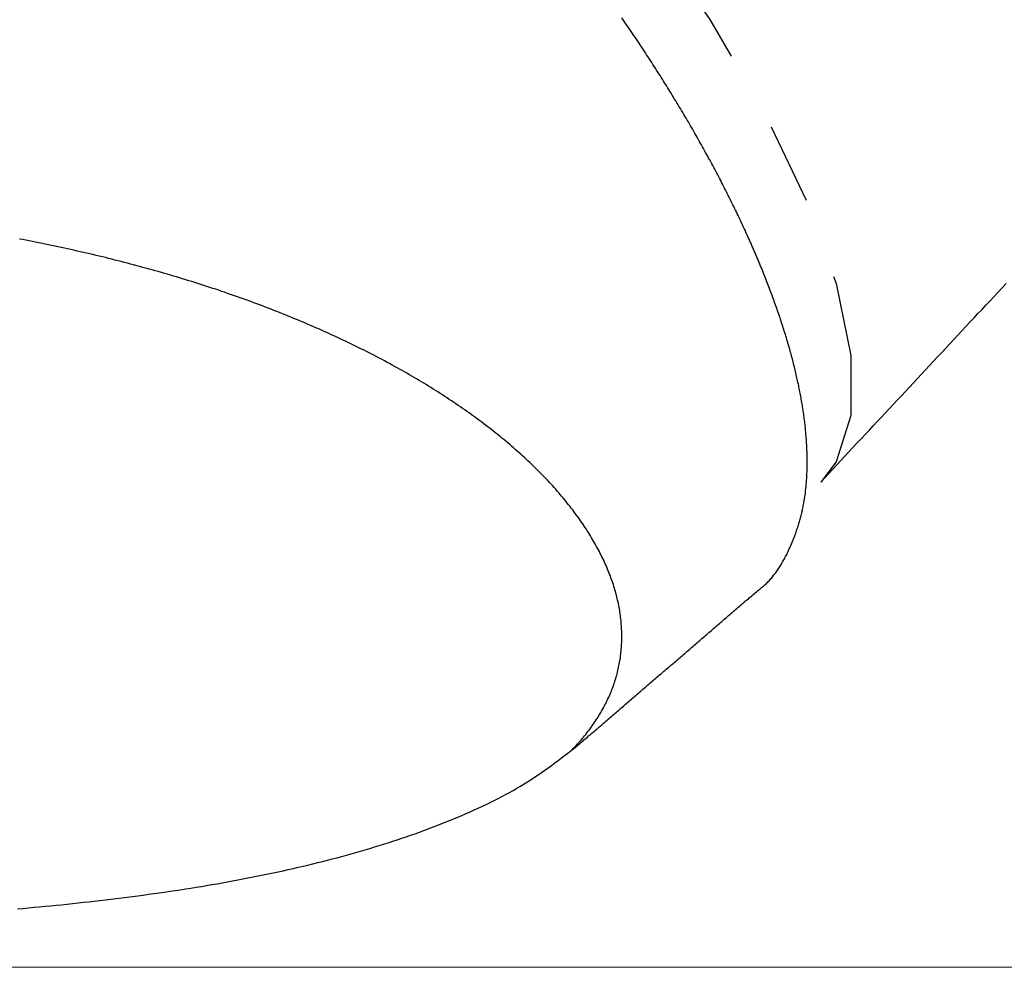
# Model space of a CAD drawing. Extents: x 0 to 1050, y 0 to 1583.
# Drawn here: x 711 to 723, y 138 to 150 of the extents above; entities that cross this region are included whole.
import ezdxf

# ---------------------------------------------------------------- set-up
doc = ezdxf.new("R2010")
doc.units = 0
doc.linetypes.add('YDIVIDE_1', pattern=[15, 10, -1, 1, -1, 1, -1])
doc.layers.add('YKK_13', color=4, linetype='CONTINUOUS', lineweight=30)
doc.layers.add('YKK_D', color=6, linetype='CONTINUOUS', lineweight=13)

msp = doc.modelspace()

# ---------------------------------------------------------------- linework, layer by layer
at = {"layer": 'YKK_13', "linetype": 'YDIVIDE_1'}
for p, q in [((718.736, 149.841), (718.72, 149.865)), ((718.752, 149.817), (718.736, 149.841)), ((718.769, 149.793), (718.752, 149.817)), ((718.785, 149.769), (718.769, 149.793)), ((718.801, 149.745), (718.785, 149.769)), ((718.818, 149.721), (718.801, 149.745)), ((718.834, 149.698), (718.818, 149.721)), ((718.85, 149.674), (718.834, 149.698)), ((718.866, 149.65), (718.85, 149.674)), ((718.882, 149.626), (718.866, 149.65)), ((718.898, 149.602), (718.882, 149.626)), ((718.914, 149.578), (718.898, 149.602)), ((718.93, 149.554), (718.914, 149.578)), ((718.946, 149.531), (718.93, 149.554)), ((718.962, 149.507), (718.946, 149.531)), ((718.977, 149.483), (718.962, 149.507)), ((718.993, 149.459), (718.977, 149.483)), ((719.009, 149.435), (718.993, 149.459)), ((719.024, 149.411), (719.009, 149.435)), ((719.04, 149.388), (719.024, 149.411)), ((719.055, 149.364), (719.04, 149.388)), ((719.071, 149.34), (719.055, 149.364)), ((719.086, 149.316), (719.071, 149.34)), ((719.102, 149.292), (719.086, 149.316)), ((719.117, 149.268), (719.102, 149.292)), ((719.132, 149.245), (719.117, 149.268)), ((719.147, 149.221), (719.132, 149.245)), ((719.163, 149.197), (719.147, 149.221)), ((719.178, 149.173), (719.163, 149.197)), ((719.193, 149.149), (719.178, 149.173)), ((719.208, 149.126), (719.193, 149.149)), ((719.223, 149.102), (719.208, 149.126)), ((719.237, 149.078), (719.223, 149.102)), ((719.252, 149.054), (719.237, 149.078)), ((719.267, 149.031), (719.252, 149.054)), ((719.282, 149.007), (719.267, 149.031)), ((719.297, 148.983), (719.282, 149.007)), ((719.311, 148.96), (719.297, 148.983)), ((719.326, 148.936), (719.311, 148.96)), ((719.34, 148.912), (719.326, 148.936)), ((719.355, 148.888), (719.34, 148.912)), ((719.369, 148.865), (719.355, 148.888)), ((719.383, 148.841), (719.369, 148.865)), ((719.398, 148.818), (719.383, 148.841)), ((719.412, 148.794), (719.398, 148.818)), ((719.426, 148.77), (719.412, 148.794)), ((719.44, 148.747), (719.426, 148.77)), ((719.454, 148.723), (719.44, 148.747)), ((719.469, 148.699), (719.454, 148.723)), ((719.482, 148.676), (719.469, 148.699)), ((719.496, 148.652), (719.482, 148.676)), ((719.51, 148.629), (719.496, 148.652)), ((719.524, 148.605), (719.51, 148.629)), ((719.538, 148.582), (719.524, 148.605)), ((719.552, 148.558), (719.538, 148.582)), ((719.565, 148.535), (719.552, 148.558)), ((719.579, 148.511), (719.565, 148.535)), ((719.592, 148.488), (719.579, 148.511)), ((719.606, 148.464), (719.592, 148.488)), ((719.619, 148.441), (719.606, 148.464)), ((719.633, 148.417), (719.619, 148.441)), ((719.646, 148.394), (719.633, 148.417)), ((719.659, 148.371), (719.646, 148.394)), ((719.672, 148.347), (719.659, 148.371)), ((719.685, 148.324), (719.672, 148.347)), ((719.699, 148.3), (719.685, 148.324)), ((719.712, 148.277), (719.699, 148.3)), ((719.725, 148.254), (719.712, 148.277)), ((719.737, 148.231), (719.725, 148.254)), ((719.75, 148.207), (719.737, 148.231)), ((719.763, 148.184), (719.75, 148.207)), ((719.776, 148.161), (719.763, 148.184)), ((719.788, 148.137), (719.776, 148.161)), ((719.801, 148.114), (719.788, 148.137)), ((719.814, 148.091), (719.801, 148.114)), ((719.826, 148.068), (719.814, 148.091)), ((719.839, 148.045), (719.826, 148.068)), ((719.851, 148.022), (719.839, 148.045)), ((719.863, 147.999), (719.851, 148.022)), ((719.876, 147.975), (719.863, 147.999)), ((719.888, 147.952), (719.876, 147.975)), ((719.9, 147.929), (719.888, 147.952)), ((719.912, 147.906), (719.9, 147.929)), ((719.924, 147.883), (719.912, 147.906)), ((719.936, 147.86), (719.924, 147.883)), ((719.948, 147.837), (719.936, 147.86)), ((719.96, 147.814), (719.948, 147.837)), ((719.971, 147.791), (719.96, 147.814)), ((719.983, 147.768), (719.971, 147.791)), ((719.995, 147.746), (719.983, 147.768)), ((720.006, 147.723), (719.995, 147.746)), ((720.018, 147.7), (720.006, 147.723)), ((720.029, 147.677), (720.018, 147.7)), ((720.041, 147.654), (720.029, 147.677)), ((720.052, 147.632), (720.041, 147.654)), ((720.063, 147.609), (720.052, 147.632)), ((720.075, 147.586), (720.063, 147.609)), ((720.086, 147.563), (720.075, 147.586)), ((720.097, 147.541), (720.086, 147.563)), ((720.108, 147.518), (720.097, 147.541)), ((720.119, 147.495), (720.108, 147.518)), ((720.13, 147.473), (720.119, 147.495)), ((720.141, 147.45), (720.13, 147.473)), ((720.152, 147.428), (720.141, 147.45)), ((720.162, 147.405), (720.152, 147.428)), ((720.173, 147.383), (720.162, 147.405)), ((720.184, 147.36), (720.173, 147.383)), ((720.194, 147.338), (720.184, 147.36)), ((720.205, 147.315), (720.194, 147.338)), ((720.215, 147.293), (720.205, 147.315)), ((720.225, 147.271), (720.215, 147.293)), ((720.236, 147.248), (720.225, 147.271)), ((711.339, 147.132), (711.299, 147.14)), ((711.378, 147.125), (711.339, 147.132)), ((720.246, 147.226), (720.236, 147.248)), ((720.256, 147.204), (720.246, 147.226)), ((720.266, 147.181), (720.256, 147.204)), ((720.276, 147.159), (720.266, 147.181)), ((720.286, 147.137), (720.276, 147.159)), ((720.296, 147.115), (720.286, 147.137)), ((711.418, 147.117), (711.378, 147.125)), ((711.457, 147.109), (711.418, 147.117)), ((711.497, 147.101), (711.457, 147.109)), ((711.537, 147.093), (711.497, 147.101)), ((711.576, 147.085), (711.537, 147.093)), ((711.616, 147.077), (711.576, 147.085)), ((711.655, 147.069), (711.616, 147.077)), ((711.694, 147.061), (711.655, 147.069)), ((711.734, 147.052), (711.694, 147.061)), ((711.773, 147.044), (711.734, 147.052)), ((711.812, 147.036), (711.773, 147.044)), ((711.851, 147.027), (711.812, 147.036)), ((711.891, 147.018), (711.851, 147.027)), ((711.93, 147.01), (711.891, 147.018)), ((711.969, 147.001), (711.93, 147.01)), ((720.306, 147.093), (720.296, 147.115)), ((720.316, 147.071), (720.306, 147.093)), ((720.325, 147.048), (720.316, 147.071)), ((720.335, 147.026), (720.325, 147.048)), ((720.345, 147.004), (720.335, 147.026)), ((712.008, 146.992), (711.969, 147.001)), ((712.047, 146.983), (712.008, 146.992)), ((712.086, 146.974), (712.047, 146.983)), ((712.125, 146.965), (712.086, 146.974)), ((712.164, 146.956), (712.125, 146.965)), ((712.203, 146.947), (712.164, 146.956)), ((712.242, 146.938), (712.203, 146.947)), ((712.28, 146.928), (712.242, 146.938)), ((712.319, 146.919), (712.28, 146.928)), ((712.358, 146.91), (712.319, 146.919)), ((712.396, 146.9), (712.358, 146.91)), ((712.435, 146.89), (712.396, 146.9)), ((712.474, 146.881), (712.435, 146.89)), ((720.354, 146.982), (720.345, 147.004)), ((720.364, 146.96), (720.354, 146.982)), ((720.373, 146.938), (720.364, 146.96)), ((720.382, 146.917), (720.373, 146.938)), ((720.392, 146.895), (720.382, 146.917)), ((720.401, 146.873), (720.392, 146.895)), ((712.512, 146.871), (712.474, 146.881)), ((712.551, 146.861), (712.512, 146.871)), ((712.589, 146.851), (712.551, 146.861)), ((712.627, 146.841), (712.589, 146.851)), ((712.666, 146.831), (712.627, 146.841)), ((712.704, 146.821), (712.666, 146.831)), ((712.742, 146.811), (712.704, 146.821)), ((712.78, 146.801), (712.742, 146.811)), ((712.818, 146.79), (712.78, 146.801)), ((712.856, 146.78), (712.818, 146.79)), ((712.894, 146.769), (712.856, 146.78)), ((712.932, 146.759), (712.894, 146.769)), ((720.41, 146.851), (720.401, 146.873)), ((720.419, 146.829), (720.41, 146.851)), ((720.428, 146.807), (720.419, 146.829)), ((720.437, 146.786), (720.428, 146.807)), ((720.446, 146.764), (720.437, 146.786)), ((712.97, 146.748), (712.932, 146.759)), ((713.008, 146.738), (712.97, 146.748)), ((713.046, 146.727), (713.008, 146.738)), ((713.083, 146.716), (713.046, 146.727)), ((713.121, 146.705), (713.083, 146.716)), ((713.159, 146.694), (713.121, 146.705)), ((713.196, 146.683), (713.159, 146.694)), ((713.234, 146.672), (713.196, 146.683)), ((713.271, 146.661), (713.234, 146.672)), ((713.308, 146.649), (713.271, 146.661)), ((713.346, 146.638), (713.308, 146.649)), ((720.454, 146.742), (720.446, 146.764)), ((720.463, 146.721), (720.454, 146.742)), ((720.472, 146.699), (720.463, 146.721)), ((720.48, 146.678), (720.472, 146.699)), ((720.489, 146.656), (720.48, 146.678)), ((720.497, 146.635), (720.489, 146.656)), ((713.383, 146.626), (713.346, 146.638)), ((713.42, 146.615), (713.383, 146.626)), ((713.457, 146.603), (713.42, 146.615)), ((713.494, 146.592), (713.457, 146.603)), ((713.531, 146.58), (713.494, 146.592)), ((713.568, 146.568), (713.531, 146.58)), ((713.605, 146.556), (713.568, 146.568)), ((713.642, 146.544), (713.605, 146.556)), ((713.679, 146.532), (713.642, 146.544)), ((713.715, 146.52), (713.679, 146.532)), ((720.506, 146.613), (720.497, 146.635)), ((720.514, 146.592), (720.506, 146.613)), ((720.522, 146.57), (720.514, 146.592)), ((720.531, 146.549), (720.522, 146.57)), ((720.539, 146.528), (720.531, 146.549)), ((720.547, 146.506), (720.539, 146.528)), ((723.355, 146.486), (723.405, 146.539)), ((723.405, 146.539), (723.455, 146.593)), ((713.752, 146.508), (713.715, 146.52)), ((713.788, 146.495), (713.752, 146.508)), ((713.825, 146.483), (713.788, 146.495)), ((713.861, 146.47), (713.825, 146.483)), ((713.897, 146.458), (713.861, 146.47)), ((713.934, 146.445), (713.897, 146.458)), ((713.97, 146.432), (713.934, 146.445)), ((714.006, 146.42), (713.97, 146.432)), ((714.042, 146.407), (714.006, 146.42)), ((714.078, 146.394), (714.042, 146.407)), ((720.555, 146.485), (720.547, 146.506)), ((720.563, 146.464), (720.555, 146.485)), ((720.571, 146.443), (720.563, 146.464)), ((720.578, 146.421), (720.571, 146.443)), ((720.586, 146.4), (720.578, 146.421)), ((723.256, 146.38), (723.306, 146.433)), ((723.306, 146.433), (723.355, 146.486)), ((714.114, 146.381), (714.078, 146.394)), ((714.149, 146.368), (714.114, 146.381)), ((714.185, 146.355), (714.149, 146.368)), ((714.221, 146.341), (714.185, 146.355)), ((714.256, 146.328), (714.221, 146.341)), ((714.292, 146.315), (714.256, 146.328)), ((714.327, 146.301), (714.292, 146.315)), ((714.362, 146.288), (714.327, 146.301)), ((714.398, 146.274), (714.362, 146.288)), ((720.594, 146.379), (720.586, 146.4)), ((720.601, 146.358), (720.594, 146.379)), ((720.609, 146.337), (720.601, 146.358)), ((720.616, 146.316), (720.609, 146.337)), ((720.624, 146.295), (720.616, 146.316)), ((720.631, 146.274), (720.624, 146.295)), ((723.156, 146.273), (723.206, 146.327)), ((723.206, 146.327), (723.256, 146.38)), ((714.433, 146.26), (714.398, 146.274)), ((714.468, 146.247), (714.433, 146.26)), ((714.503, 146.233), (714.468, 146.247)), ((714.538, 146.219), (714.503, 146.233)), ((714.573, 146.205), (714.538, 146.219)), ((714.607, 146.191), (714.573, 146.205)), ((714.642, 146.177), (714.607, 146.191)), ((714.676, 146.162), (714.642, 146.177)), ((714.711, 146.148), (714.676, 146.162)), ((720.638, 146.253), (720.631, 146.274)), ((720.646, 146.233), (720.638, 146.253)), ((720.653, 146.212), (720.646, 146.233)), ((720.66, 146.191), (720.653, 146.212)), ((720.667, 146.17), (720.66, 146.191)), ((720.674, 146.15), (720.667, 146.17)), ((723.007, 146.114), (723.057, 146.167)), ((723.057, 146.167), (723.106, 146.22)), ((723.106, 146.22), (723.156, 146.273)), ((714.745, 146.134), (714.711, 146.148)), ((714.78, 146.119), (714.745, 146.134)), ((714.814, 146.105), (714.78, 146.119)), ((714.848, 146.09), (714.814, 146.105)), ((714.882, 146.076), (714.848, 146.09)), ((714.916, 146.061), (714.882, 146.076)), ((714.95, 146.046), (714.916, 146.061)), ((714.984, 146.031), (714.95, 146.046)), ((720.68, 146.129), (720.674, 146.15)), ((720.687, 146.108), (720.68, 146.129)), ((720.694, 146.088), (720.687, 146.108)), ((720.701, 146.067), (720.694, 146.088)), ((720.707, 146.047), (720.701, 146.067)), ((720.714, 146.026), (720.707, 146.047)), ((722.907, 146.007), (722.957, 146.06)), ((722.957, 146.06), (723.007, 146.114)), ((715.017, 146.016), (714.984, 146.031)), ((715.051, 146.001), (715.017, 146.016)), ((715.084, 145.986), (715.051, 146.001)), ((715.118, 145.971), (715.084, 145.986)), ((715.151, 145.956), (715.118, 145.971)), ((715.184, 145.941), (715.151, 145.956)), ((715.217, 145.925), (715.184, 145.941)), ((715.25, 145.91), (715.217, 145.925)), ((720.72, 146.006), (720.714, 146.026)), ((720.726, 145.985), (720.72, 146.006)), ((720.733, 145.965), (720.726, 145.985)), ((720.739, 145.945), (720.733, 145.965)), ((720.745, 145.924), (720.739, 145.945)), ((720.751, 145.904), (720.745, 145.924)), ((722.808, 145.901), (722.858, 145.954)), ((722.858, 145.954), (722.907, 146.007)), ((715.283, 145.894), (715.25, 145.91)), ((715.316, 145.879), (715.283, 145.894)), ((715.349, 145.863), (715.316, 145.879)), ((715.381, 145.847), (715.349, 145.863)), ((715.414, 145.832), (715.381, 145.847)), ((715.446, 145.816), (715.414, 145.832)), ((715.478, 145.8), (715.446, 145.816)), ((715.511, 145.784), (715.478, 145.8)), ((720.757, 145.884), (720.751, 145.904)), ((720.763, 145.864), (720.757, 145.884)), ((720.769, 145.844), (720.763, 145.864)), ((720.775, 145.823), (720.769, 145.844)), ((720.78, 145.803), (720.775, 145.823)), ((720.786, 145.783), (720.78, 145.803)), ((722.709, 145.794), (722.758, 145.847)), ((722.758, 145.847), (722.808, 145.901)), ((715.543, 145.768), (715.511, 145.784)), ((715.575, 145.752), (715.543, 145.768)), ((715.607, 145.736), (715.575, 145.752)), ((715.638, 145.719), (715.607, 145.736)), ((715.67, 145.703), (715.638, 145.719)), ((715.702, 145.687), (715.67, 145.703)), ((715.733, 145.67), (715.702, 145.687)), ((720.792, 145.763), (720.786, 145.783)), ((720.797, 145.743), (720.792, 145.763)), ((720.803, 145.724), (720.797, 145.743)), ((720.808, 145.704), (720.803, 145.724)), ((720.813, 145.684), (720.808, 145.704)), ((720.819, 145.664), (720.813, 145.684)), ((722.559, 145.634), (722.609, 145.688)), ((722.609, 145.688), (722.659, 145.741)), ((722.659, 145.741), (722.709, 145.794)), ((715.764, 145.654), (715.733, 145.67)), ((715.795, 145.637), (715.764, 145.654)), ((715.827, 145.62), (715.795, 145.637)), ((715.858, 145.604), (715.827, 145.62)), ((715.888, 145.587), (715.858, 145.604)), ((715.919, 145.57), (715.888, 145.587)), ((715.95, 145.553), (715.919, 145.57)), ((715.98, 145.536), (715.95, 145.553)), ((720.824, 145.644), (720.819, 145.664)), ((720.829, 145.625), (720.824, 145.644)), ((720.834, 145.605), (720.829, 145.625)), ((720.839, 145.585), (720.834, 145.605)), ((720.844, 145.566), (720.839, 145.585)), ((720.848, 145.546), (720.844, 145.566)), ((722.46, 145.528), (722.51, 145.581)), ((722.51, 145.581), (722.559, 145.634)), ((716.011, 145.519), (715.98, 145.536)), ((716.041, 145.502), (716.011, 145.519)), ((716.071, 145.485), (716.041, 145.502)), ((716.101, 145.467), (716.071, 145.485)), ((716.131, 145.45), (716.101, 145.467)), ((716.161, 145.433), (716.131, 145.45)), ((716.191, 145.415), (716.161, 145.433)), ((720.853, 145.527), (720.848, 145.546)), ((720.858, 145.507), (720.853, 145.527)), ((720.862, 145.488), (720.858, 145.507)), ((720.867, 145.469), (720.862, 145.488)), ((720.871, 145.449), (720.867, 145.469)), ((720.876, 145.43), (720.871, 145.449)), ((722.361, 145.421), (722.41, 145.475)), ((722.41, 145.475), (722.46, 145.528)), ((716.22, 145.398), (716.191, 145.415)), ((716.25, 145.38), (716.22, 145.398)), ((716.279, 145.362), (716.25, 145.38)), ((716.308, 145.345), (716.279, 145.362)), ((716.337, 145.327), (716.308, 145.345)), ((716.366, 145.309), (716.337, 145.327)), ((720.88, 145.411), (720.876, 145.43)), ((720.884, 145.391), (720.88, 145.411)), ((720.888, 145.372), (720.884, 145.391)), ((720.893, 145.353), (720.888, 145.372)), ((720.897, 145.334), (720.893, 145.353)), ((720.9, 145.315), (720.897, 145.334)), ((720.904, 145.296), (720.9, 145.315)), ((722.211, 145.262), (722.261, 145.315)), ((722.261, 145.315), (722.311, 145.368)), ((722.311, 145.368), (722.361, 145.421)), ((716.395, 145.291), (716.366, 145.309)), ((716.423, 145.273), (716.395, 145.291)), ((716.452, 145.255), (716.423, 145.273)), ((716.48, 145.237), (716.452, 145.255)), ((716.509, 145.219), (716.48, 145.237)), ((716.537, 145.2), (716.509, 145.219)), ((716.565, 145.182), (716.537, 145.2)), ((720.908, 145.277), (720.904, 145.296)), ((720.912, 145.258), (720.908, 145.277)), ((720.915, 145.239), (720.912, 145.258)), ((720.919, 145.221), (720.915, 145.239)), ((720.923, 145.202), (720.919, 145.221)), ((720.926, 145.183), (720.923, 145.202)), ((722.112, 145.155), (722.162, 145.208)), ((722.162, 145.208), (722.211, 145.262)), ((716.593, 145.164), (716.565, 145.182)), ((716.62, 145.145), (716.593, 145.164)), ((716.648, 145.127), (716.62, 145.145)), ((716.675, 145.108), (716.648, 145.127)), ((716.703, 145.09), (716.675, 145.108)), ((716.73, 145.071), (716.703, 145.09)), ((716.757, 145.052), (716.73, 145.071)), ((720.929, 145.164), (720.926, 145.183)), ((720.933, 145.146), (720.929, 145.164)), ((720.936, 145.127), (720.933, 145.146)), ((720.939, 145.108), (720.936, 145.127)), ((720.942, 145.09), (720.939, 145.108)), ((720.945, 145.071), (720.942, 145.09)), ((720.948, 145.053), (720.945, 145.071)), ((722.013, 145.049), (722.062, 145.102)), ((722.062, 145.102), (722.112, 145.155)), ((716.784, 145.033), (716.757, 145.052)), ((716.81, 145.015), (716.784, 145.033)), ((716.837, 144.996), (716.81, 145.015)), ((716.863, 144.977), (716.837, 144.996)), ((716.89, 144.958), (716.863, 144.977)), ((716.916, 144.939), (716.89, 144.958)), ((720.951, 145.035), (720.948, 145.053)), ((720.953, 145.016), (720.951, 145.035)), ((720.956, 144.998), (720.953, 145.016)), ((720.959, 144.98), (720.956, 144.998)), ((720.961, 144.961), (720.959, 144.98)), ((720.964, 144.943), (720.961, 144.961)), ((721.913, 144.942), (721.963, 144.995)), ((721.963, 144.995), (722.013, 145.049)), ((716.942, 144.92), (716.916, 144.939)), ((716.968, 144.901), (716.942, 144.92)), ((716.993, 144.881), (716.968, 144.901)), ((717.019, 144.862), (716.993, 144.881)), ((717.044, 144.843), (717.019, 144.862)), ((717.07, 144.823), (717.044, 144.843)), ((720.966, 144.925), (720.964, 144.943)), ((720.968, 144.907), (720.966, 144.925)), ((720.971, 144.889), (720.968, 144.907)), ((720.973, 144.871), (720.971, 144.889)), ((720.975, 144.853), (720.973, 144.871)), ((720.977, 144.835), (720.975, 144.853)), ((720.979, 144.817), (720.977, 144.835)), ((721.764, 144.782), (721.814, 144.836)), ((721.814, 144.836), (721.864, 144.889)), ((721.864, 144.889), (721.913, 144.942)), ((717.095, 144.804), (717.07, 144.823)), ((717.12, 144.785), (717.095, 144.804)), ((717.144, 144.765), (717.12, 144.785)), ((717.169, 144.745), (717.144, 144.765)), ((717.193, 144.726), (717.169, 144.745)), ((717.218, 144.706), (717.193, 144.726)), ((717.242, 144.686), (717.218, 144.706)), ((720.981, 144.799), (720.979, 144.817)), ((720.982, 144.781), (720.981, 144.799)), ((720.984, 144.763), (720.982, 144.781)), ((720.986, 144.746), (720.984, 144.763)), ((720.987, 144.728), (720.986, 144.746)), ((720.989, 144.71), (720.987, 144.728)), ((720.99, 144.693), (720.989, 144.71)), ((721.665, 144.676), (721.715, 144.729)), ((721.715, 144.729), (721.764, 144.782)), ((717.266, 144.667), (717.242, 144.686)), ((717.289, 144.647), (717.266, 144.667)), ((717.313, 144.627), (717.289, 144.647)), ((717.337, 144.607), (717.313, 144.627)), ((717.36, 144.587), (717.337, 144.607)), ((717.383, 144.567), (717.36, 144.587)), ((720.992, 144.675), (720.99, 144.693)), ((720.993, 144.658), (720.992, 144.675)), ((720.994, 144.64), (720.993, 144.658)), ((720.995, 144.623), (720.994, 144.64)), ((720.996, 144.605), (720.995, 144.623)), ((720.997, 144.588), (720.996, 144.605)), ((720.998, 144.571), (720.997, 144.588)), ((721.566, 144.569), (721.615, 144.623)), ((721.615, 144.623), (721.665, 144.676)), ((717.406, 144.547), (717.383, 144.567)), ((717.429, 144.527), (717.406, 144.547)), ((717.451, 144.507), (717.429, 144.527)), ((717.474, 144.487), (717.451, 144.507)), ((717.496, 144.467), (717.474, 144.487)), ((717.518, 144.446), (717.496, 144.467)), ((720.999, 144.553), (720.998, 144.571)), ((720.999, 144.536), (720.999, 144.553)), ((721, 144.519), (720.999, 144.536)), ((721.001, 144.502), (721, 144.519)), ((721.001, 144.485), (721.001, 144.502)), ((721.002, 144.468), (721.001, 144.485)), ((721.002, 144.451), (721.002, 144.468)), ((721.417, 144.41), (721.466, 144.463)), ((721.466, 144.463), (721.516, 144.516)), ((721.516, 144.516), (721.566, 144.569)), ((717.54, 144.426), (717.518, 144.446)), ((717.562, 144.406), (717.54, 144.426)), ((717.584, 144.385), (717.562, 144.406)), ((717.605, 144.365), (717.584, 144.385)), ((717.626, 144.345), (717.605, 144.365)), ((717.647, 144.324), (717.626, 144.345)), ((721.002, 144.434), (721.002, 144.451)), ((721.002, 144.417), (721.002, 144.434)), ((721.002, 144.4), (721.002, 144.417)), ((721.002, 144.383), (721.002, 144.4)), ((721.002, 144.366), (721.002, 144.383)), ((721.002, 144.349), (721.002, 144.366)), ((721.002, 144.333), (721.002, 144.349)), ((721.317, 144.303), (721.367, 144.356)), ((721.367, 144.356), (721.417, 144.41)), ((717.668, 144.304), (717.647, 144.324)), ((717.689, 144.283), (717.668, 144.304)), ((717.709, 144.262), (717.689, 144.283)), ((717.73, 144.242), (717.709, 144.262)), ((717.75, 144.221), (717.73, 144.242)), ((717.77, 144.2), (717.75, 144.221)), ((720.998, 144.217), (720.999, 144.233)), ((720.999, 144.25), (721, 144.266)), ((720.999, 144.233), (720.999, 144.25)), ((721, 144.266), (721.001, 144.283)), ((721.001, 144.299), (721.002, 144.316)), ((721.001, 144.283), (721.001, 144.299)), ((721.002, 144.316), (721.002, 144.333)), ((721.218, 144.197), (721.268, 144.25)), ((721.268, 144.25), (721.317, 144.303)), ((717.789, 144.18), (717.77, 144.2)), ((717.809, 144.159), (717.789, 144.18)), ((717.828, 144.138), (717.809, 144.159)), ((717.848, 144.117), (717.828, 144.138)), ((717.867, 144.096), (717.848, 144.117)), ((720.988, 144.087), (720.989, 144.103)), ((720.989, 144.103), (720.991, 144.12)), ((720.991, 144.12), (720.992, 144.136)), ((720.992, 144.136), (720.994, 144.152)), ((720.994, 144.152), (720.995, 144.168)), ((720.995, 144.168), (720.996, 144.184)), ((720.996, 144.184), (720.997, 144.201)), ((720.997, 144.201), (720.998, 144.217)), ((721.168, 144.143), (721.218, 144.197)), ((717.885, 144.076), (717.867, 144.096)), ((717.904, 144.055), (717.885, 144.076)), ((717.923, 144.034), (717.904, 144.055)), ((717.941, 144.013), (717.923, 144.034)), ((717.959, 143.992), (717.941, 144.013)), ((717.977, 143.971), (717.959, 143.992)), ((720.972, 143.961), (720.975, 143.977)), ((720.975, 143.977), (720.977, 143.992)), ((720.977, 143.992), (720.979, 144.008)), ((720.979, 144.008), (720.981, 144.024)), ((720.981, 144.024), (720.983, 144.04)), ((720.983, 144.04), (720.985, 144.056)), ((720.985, 144.056), (720.986, 144.072)), ((720.986, 144.072), (720.988, 144.087)), ((717.994, 143.95), (717.977, 143.971)), ((718.012, 143.928), (717.994, 143.95)), ((718.029, 143.907), (718.012, 143.928)), ((718.046, 143.886), (718.029, 143.907)), ((718.063, 143.865), (718.046, 143.886)), ((718.08, 143.844), (718.063, 143.865)), ((720.954, 143.853), (720.957, 143.869)), ((720.957, 143.869), (720.96, 143.884)), ((720.96, 143.884), (720.962, 143.899)), ((720.962, 143.899), (720.965, 143.915)), ((720.965, 143.915), (720.967, 143.93)), ((720.967, 143.93), (720.97, 143.946)), ((720.97, 143.946), (720.972, 143.961)), ((718.096, 143.823), (718.08, 143.844)), ((718.113, 143.801), (718.096, 143.823)), ((718.129, 143.78), (718.113, 143.801)), ((718.145, 143.759), (718.129, 143.78)), ((718.16, 143.738), (718.145, 143.759)), ((718.176, 143.716), (718.16, 143.738)), ((720.927, 143.733), (720.931, 143.748)), ((720.931, 143.748), (720.934, 143.763)), ((720.934, 143.763), (720.938, 143.778)), ((720.938, 143.778), (720.941, 143.793)), ((720.941, 143.793), (720.944, 143.808)), ((720.944, 143.808), (720.948, 143.823)), ((720.948, 143.823), (720.951, 143.838)), ((720.951, 143.838), (720.954, 143.853)), ((718.191, 143.695), (718.176, 143.716)), ((718.206, 143.674), (718.191, 143.695)), ((718.221, 143.652), (718.206, 143.674)), ((718.236, 143.631), (718.221, 143.652)), ((718.25, 143.609), (718.236, 143.631)), ((720.89, 143.602), (720.894, 143.616)), ((720.894, 143.616), (720.899, 143.631)), ((720.899, 143.631), (720.903, 143.645)), ((720.903, 143.645), (720.907, 143.66)), ((720.907, 143.66), (720.911, 143.674)), ((720.911, 143.674), (720.915, 143.689)), ((720.915, 143.689), (720.919, 143.704)), ((720.919, 143.704), (720.923, 143.718)), ((720.923, 143.718), (720.927, 143.733)), ((718.264, 143.588), (718.25, 143.609)), ((718.278, 143.567), (718.264, 143.588)), ((718.292, 143.545), (718.278, 143.567)), ((718.306, 143.524), (718.292, 143.545)), ((718.319, 143.502), (718.306, 143.524)), ((718.332, 143.481), (718.319, 143.502)), ((720.85, 143.487), (720.856, 143.502)), ((720.856, 143.502), (720.861, 143.516)), ((720.861, 143.516), (720.866, 143.53)), ((720.866, 143.53), (720.871, 143.544)), ((720.871, 143.544), (720.876, 143.558)), ((720.876, 143.558), (720.88, 143.573)), ((720.88, 143.573), (720.885, 143.587)), ((720.885, 143.587), (720.89, 143.602)), ((718.345, 143.459), (718.332, 143.481)), ((718.358, 143.438), (718.345, 143.459)), ((718.371, 143.417), (718.358, 143.438)), ((718.383, 143.395), (718.371, 143.417)), ((718.395, 143.374), (718.383, 143.395)), ((718.407, 143.352), (718.395, 143.374)), ((720.8, 143.362), (720.806, 143.376)), ((720.806, 143.376), (720.812, 143.389)), ((720.812, 143.389), (720.817, 143.403)), ((720.817, 143.403), (720.823, 143.417)), ((720.823, 143.417), (720.829, 143.431)), ((720.829, 143.431), (720.834, 143.445)), ((720.834, 143.445), (720.84, 143.459)), ((720.84, 143.459), (720.845, 143.473)), ((720.845, 143.473), (720.85, 143.487)), ((718.419, 143.331), (718.407, 143.352)), ((718.431, 143.309), (718.419, 143.331)), ((718.442, 143.288), (718.431, 143.309)), ((718.453, 143.266), (718.442, 143.288)), ((718.464, 143.245), (718.453, 143.266)), ((720.742, 143.239), (720.749, 143.253)), ((720.749, 143.253), (720.755, 143.266)), ((720.755, 143.266), (720.762, 143.28)), ((720.762, 143.28), (720.769, 143.293)), ((720.769, 143.293), (720.775, 143.307)), ((720.775, 143.307), (720.781, 143.321)), ((720.781, 143.321), (720.788, 143.334)), ((720.788, 143.334), (720.794, 143.348)), ((720.794, 143.348), (720.8, 143.362)), ((718.474, 143.223), (718.464, 143.245)), ((718.485, 143.202), (718.474, 143.223)), ((718.495, 143.18), (718.485, 143.202)), ((718.505, 143.159), (718.495, 143.18)), ((718.515, 143.137), (718.505, 143.159)), ((718.524, 143.116), (718.515, 143.137)), ((720.676, 143.121), (720.684, 143.134)), ((720.684, 143.134), (720.692, 143.147)), ((720.692, 143.147), (720.699, 143.16)), ((720.699, 143.16), (720.707, 143.173)), ((720.707, 143.173), (720.714, 143.186)), ((720.714, 143.186), (720.721, 143.199)), ((720.721, 143.199), (720.728, 143.212)), ((720.728, 143.212), (720.735, 143.226)), ((720.735, 143.226), (720.742, 143.239)), ((718.533, 143.094), (718.524, 143.116)), ((718.543, 143.073), (718.533, 143.094)), ((718.551, 143.051), (718.543, 143.073)), ((718.56, 143.03), (718.551, 143.051)), ((718.568, 143.009), (718.56, 143.03)), ((718.577, 142.987), (718.568, 143.009)), ((720.592, 143), (720.601, 143.011)), ((720.601, 143.011), (720.61, 143.023)), ((720.61, 143.023), (720.619, 143.035)), ((720.619, 143.035), (720.627, 143.047)), ((720.627, 143.047), (720.636, 143.059)), ((720.636, 143.059), (720.644, 143.071)), ((720.644, 143.071), (720.652, 143.084)), ((720.652, 143.084), (720.661, 143.096)), ((720.661, 143.096), (720.669, 143.109)), ((720.669, 143.109), (720.676, 143.121)), ((718.584, 142.966), (718.577, 142.987)), ((718.592, 142.944), (718.584, 142.966)), ((718.6, 142.923), (718.592, 142.944)), ((718.607, 142.902), (718.6, 142.923)), ((718.614, 142.88), (718.607, 142.902)), ((720.484, 142.881), (720.495, 142.891)), ((720.495, 142.891), (720.505, 142.901)), ((720.505, 142.901), (720.516, 142.912)), ((720.516, 142.912), (720.526, 142.922)), ((720.526, 142.922), (720.536, 142.933)), ((720.536, 142.933), (720.545, 142.944)), ((720.545, 142.944), (720.555, 142.955)), ((720.555, 142.955), (720.565, 142.966)), ((720.565, 142.966), (720.574, 142.977)), ((720.574, 142.977), (720.583, 142.988)), ((720.583, 142.988), (720.592, 143)), ((718.621, 142.859), (718.614, 142.88)), ((718.627, 142.838), (718.621, 142.859)), ((718.634, 142.816), (718.627, 142.838)), ((718.64, 142.795), (718.634, 142.816)), ((718.646, 142.774), (718.64, 142.795)), ((718.651, 142.752), (718.646, 142.774)), ((720.334, 142.756), (720.348, 142.769)), ((720.348, 142.769), (720.362, 142.781)), ((720.362, 142.781), (720.377, 142.793)), ((720.377, 142.793), (720.391, 142.806)), ((720.391, 142.806), (720.405, 142.818)), ((720.405, 142.818), (720.417, 142.826)), ((720.417, 142.826), (720.429, 142.835)), ((720.429, 142.835), (720.44, 142.844)), ((720.44, 142.844), (720.452, 142.853)), ((720.452, 142.853), (720.463, 142.862)), ((720.463, 142.862), (720.474, 142.872)), ((720.474, 142.872), (720.484, 142.881)), ((718.657, 142.731), (718.651, 142.752)), ((718.662, 142.71), (718.657, 142.731)), ((718.667, 142.689), (718.662, 142.71)), ((718.672, 142.667), (718.667, 142.689)), ((718.676, 142.646), (718.672, 142.667)), ((718.68, 142.625), (718.676, 142.646)), ((720.191, 142.634), (720.206, 142.646)), ((720.206, 142.646), (720.22, 142.658)), ((720.22, 142.658), (720.234, 142.671)), ((720.234, 142.671), (720.248, 142.683)), ((720.248, 142.683), (720.263, 142.695)), ((720.263, 142.695), (720.277, 142.707)), ((720.277, 142.707), (720.291, 142.72)), ((720.291, 142.72), (720.305, 142.732)), ((720.305, 142.732), (720.32, 142.744)), ((720.32, 142.744), (720.334, 142.756)), ((718.684, 142.604), (718.68, 142.625)), ((718.688, 142.583), (718.684, 142.604)), ((718.692, 142.562), (718.688, 142.583)), ((718.695, 142.541), (718.692, 142.562)), ((718.698, 142.52), (718.695, 142.541)), ((720.049, 142.511), (720.063, 142.523)), ((720.063, 142.523), (720.077, 142.536)), ((720.077, 142.536), (720.091, 142.548)), ((720.091, 142.548), (720.106, 142.56)), ((720.106, 142.56), (720.12, 142.572)), ((720.12, 142.572), (720.134, 142.585)), ((720.134, 142.585), (720.148, 142.597)), ((720.148, 142.597), (720.163, 142.609)), ((720.163, 142.609), (720.177, 142.622)), ((720.177, 142.622), (720.191, 142.634)), ((718.701, 142.499), (718.698, 142.52)), ((718.704, 142.478), (718.701, 142.499)), ((718.706, 142.457), (718.704, 142.478)), ((718.709, 142.436), (718.706, 142.457)), ((718.711, 142.415), (718.709, 142.436)), ((718.712, 142.394), (718.711, 142.415)), ((719.906, 142.389), (719.92, 142.401)), ((719.92, 142.401), (719.935, 142.413)), ((719.935, 142.413), (719.949, 142.425)), ((719.949, 142.425), (719.963, 142.438)), ((719.963, 142.438), (719.977, 142.45)), ((719.977, 142.45), (719.992, 142.462)), ((719.992, 142.462), (720.006, 142.474)), ((720.006, 142.474), (720.02, 142.487)), ((720.02, 142.487), (720.034, 142.499)), ((720.034, 142.499), (720.049, 142.511)), ((718.714, 142.373), (718.712, 142.394)), ((718.715, 142.352), (718.714, 142.373)), ((718.716, 142.331), (718.715, 142.352)), ((718.717, 142.311), (718.716, 142.331)), ((718.718, 142.29), (718.717, 142.311)), ((718.718, 142.269), (718.718, 142.29)), ((719.764, 142.266), (719.778, 142.278)), ((719.778, 142.278), (719.792, 142.29)), ((719.792, 142.29), (719.806, 142.303)), ((719.806, 142.303), (719.821, 142.315)), ((719.821, 142.315), (719.835, 142.327)), ((719.835, 142.327), (719.849, 142.339)), ((719.849, 142.339), (719.863, 142.352)), ((719.863, 142.352), (719.878, 142.364)), ((719.878, 142.364), (719.892, 142.376)), ((719.892, 142.376), (719.906, 142.389)), ((718.716, 142.145), (718.717, 142.166)), ((718.717, 142.166), (718.718, 142.186)), ((718.718, 142.248), (718.718, 142.269)), ((718.718, 142.228), (718.718, 142.248)), ((718.718, 142.207), (718.718, 142.228)), ((718.718, 142.186), (718.718, 142.207)), ((719.635, 142.155), (719.649, 142.168)), ((719.649, 142.168), (719.664, 142.18)), ((719.664, 142.18), (719.678, 142.192)), ((719.678, 142.192), (719.692, 142.205)), ((719.692, 142.205), (719.706, 142.217)), ((719.706, 142.217), (719.721, 142.229)), ((719.721, 142.229), (719.735, 142.241)), ((719.735, 142.241), (719.749, 142.254)), ((719.749, 142.254), (719.764, 142.266)), ((718.706, 142.023), (718.708, 142.043)), ((718.708, 142.043), (718.71, 142.064)), ((718.71, 142.064), (718.712, 142.084)), ((718.712, 142.084), (718.713, 142.104)), ((718.713, 142.104), (718.715, 142.125)), ((718.715, 142.125), (718.716, 142.145)), ((719.493, 142.033), (719.507, 142.045)), ((719.507, 142.045), (719.521, 142.057)), ((719.521, 142.057), (719.535, 142.07)), ((719.535, 142.07), (719.55, 142.082)), ((719.55, 142.082), (719.564, 142.094)), ((719.564, 142.094), (719.578, 142.106)), ((719.578, 142.106), (719.592, 142.119)), ((719.592, 142.119), (719.607, 142.131)), ((719.607, 142.131), (719.621, 142.143)), ((719.621, 142.143), (719.635, 142.155)), ((718.687, 141.902), (718.691, 141.922)), ((718.691, 141.922), (718.694, 141.942)), ((718.694, 141.942), (718.697, 141.962)), ((718.697, 141.962), (718.7, 141.982)), ((718.7, 141.982), (718.703, 142.003)), ((718.703, 142.003), (718.706, 142.023)), ((719.35, 141.91), (719.364, 141.922)), ((719.364, 141.922), (719.379, 141.935)), ((719.379, 141.935), (719.393, 141.947)), ((719.393, 141.947), (719.407, 141.959)), ((719.407, 141.959), (719.421, 141.971)), ((719.421, 141.971), (719.436, 141.984)), ((719.436, 141.984), (719.45, 141.996)), ((719.45, 141.996), (719.464, 142.008)), ((719.464, 142.008), (719.478, 142.021)), ((719.478, 142.021), (719.493, 142.033)), ((718.66, 141.782), (718.665, 141.802)), ((718.665, 141.802), (718.67, 141.822)), ((718.67, 141.822), (718.675, 141.842)), ((718.675, 141.842), (718.679, 141.862)), ((718.679, 141.862), (718.683, 141.882)), ((718.683, 141.882), (718.687, 141.902)), ((719.207, 141.787), (719.222, 141.8)), ((719.222, 141.8), (719.236, 141.812)), ((719.236, 141.812), (719.25, 141.824)), ((719.25, 141.824), (719.264, 141.837)), ((719.264, 141.837), (719.279, 141.849)), ((719.279, 141.849), (719.293, 141.861)), ((719.293, 141.861), (719.307, 141.873)), ((719.307, 141.873), (719.321, 141.886)), ((719.321, 141.886), (719.336, 141.898)), ((719.336, 141.898), (719.35, 141.91)), ((718.625, 141.665), (718.632, 141.684)), ((718.632, 141.684), (718.638, 141.704)), ((718.638, 141.704), (718.644, 141.723)), ((718.644, 141.723), (718.649, 141.743)), ((718.649, 141.743), (718.655, 141.763)), ((718.655, 141.763), (718.66, 141.782)), ((719.065, 141.665), (719.079, 141.677)), ((719.079, 141.677), (719.093, 141.689)), ((719.093, 141.689), (719.108, 141.702)), ((719.108, 141.702), (719.122, 141.714)), ((719.122, 141.714), (719.136, 141.726)), ((719.136, 141.726), (719.15, 141.738)), ((719.15, 141.738), (719.165, 141.751)), ((719.165, 141.751), (719.179, 141.763)), ((719.179, 141.763), (719.193, 141.775)), ((719.193, 141.775), (719.207, 141.787)), ((718.582, 141.549), (718.59, 141.568)), ((718.59, 141.568), (718.597, 141.587)), ((718.597, 141.587), (718.604, 141.606)), ((718.604, 141.606), (718.612, 141.626)), ((718.612, 141.626), (718.618, 141.645)), ((718.618, 141.645), (718.625, 141.665)), ((718.922, 141.542), (718.936, 141.554)), ((718.936, 141.554), (718.951, 141.567)), ((718.951, 141.567), (718.965, 141.579)), ((718.965, 141.579), (718.979, 141.591)), ((718.979, 141.591), (718.994, 141.603)), ((718.994, 141.603), (719.008, 141.616)), ((719.008, 141.616), (719.022, 141.628)), ((719.022, 141.628), (719.036, 141.64)), ((719.036, 141.64), (719.051, 141.653)), ((719.051, 141.653), (719.065, 141.665)), ((718.521, 141.416), (718.53, 141.435)), ((718.53, 141.435), (718.539, 141.454)), ((718.539, 141.454), (718.548, 141.473)), ((718.548, 141.473), (718.557, 141.492)), ((718.557, 141.492), (718.565, 141.511)), ((718.565, 141.511), (718.574, 141.53)), ((718.574, 141.53), (718.582, 141.549)), ((718.78, 141.419), (718.794, 141.432)), ((718.794, 141.432), (718.808, 141.444)), ((718.808, 141.444), (718.822, 141.456)), ((718.822, 141.456), (718.837, 141.469)), ((718.837, 141.469), (718.851, 141.481)), ((718.851, 141.481), (718.865, 141.493)), ((718.865, 141.493), (718.879, 141.505)), ((718.879, 141.505), (718.894, 141.518)), ((718.894, 141.518), (718.908, 141.53)), ((718.908, 141.53), (718.922, 141.542)), ((718.46, 141.304), (718.47, 141.323)), ((718.47, 141.323), (718.481, 141.341)), ((718.481, 141.341), (718.491, 141.36)), ((718.491, 141.36), (718.501, 141.379)), ((718.501, 141.379), (718.511, 141.397)), ((718.511, 141.397), (718.521, 141.416)), ((718.637, 141.297), (718.651, 141.309)), ((718.651, 141.309), (718.666, 141.321)), ((718.666, 141.321), (718.68, 141.334)), ((718.68, 141.334), (718.694, 141.346)), ((718.694, 141.346), (718.708, 141.358)), ((718.708, 141.358), (718.723, 141.37)), ((718.723, 141.37), (718.737, 141.383)), ((718.737, 141.383), (718.751, 141.395)), ((718.751, 141.395), (718.765, 141.407)), ((718.765, 141.407), (718.78, 141.419)), ((718.378, 141.177), (718.391, 141.195)), ((718.391, 141.195), (718.403, 141.213)), ((718.403, 141.213), (718.414, 141.231)), ((718.414, 141.231), (718.426, 141.249)), ((718.426, 141.249), (718.437, 141.268)), ((718.437, 141.268), (718.449, 141.286)), ((718.449, 141.286), (718.46, 141.304)), ((718.509, 141.186), (718.523, 141.199)), ((718.523, 141.199), (718.537, 141.211)), ((718.537, 141.211), (718.551, 141.223)), ((718.551, 141.223), (718.566, 141.235)), ((718.566, 141.235), (718.58, 141.248)), ((718.58, 141.248), (718.594, 141.26)), ((718.594, 141.26), (718.609, 141.272)), ((718.609, 141.272), (718.623, 141.285)), ((718.623, 141.285), (718.637, 141.297)), ((718.287, 141.052), (718.301, 141.07)), ((718.301, 141.07), (718.314, 141.088)), ((718.314, 141.088), (718.327, 141.105)), ((718.327, 141.105), (718.341, 141.123)), ((718.341, 141.123), (718.353, 141.141)), ((718.353, 141.141), (718.366, 141.159)), ((718.366, 141.159), (718.378, 141.177)), ((718.366, 141.064), (718.38, 141.076)), ((718.38, 141.076), (718.395, 141.088)), ((718.395, 141.088), (718.409, 141.101)), ((718.409, 141.101), (718.423, 141.113)), ((718.423, 141.113), (718.437, 141.125)), ((718.437, 141.125), (718.452, 141.137)), ((718.452, 141.137), (718.466, 141.15)), ((718.466, 141.15), (718.48, 141.162)), ((718.48, 141.162), (718.494, 141.174)), ((718.494, 141.174), (718.509, 141.186)), ((718.186, 140.931), (718.201, 140.948)), ((718.201, 140.948), (718.216, 140.965)), ((718.216, 140.965), (718.23, 140.983)), ((718.224, 140.941), (718.238, 140.953)), ((718.23, 140.983), (718.245, 141)), ((718.238, 140.953), (718.252, 140.966)), ((718.245, 141), (718.259, 141.017)), ((718.252, 140.966), (718.266, 140.978)), ((718.259, 141.017), (718.273, 141.035)), ((718.266, 140.978), (718.281, 140.99)), ((718.273, 141.035), (718.287, 141.052)), ((718.281, 140.99), (718.295, 141.002)), ((718.295, 141.002), (718.309, 141.015)), ((718.309, 141.015), (718.323, 141.027)), ((718.323, 141.027), (718.338, 141.039)), ((718.338, 141.039), (718.352, 141.052)), ((718.352, 141.052), (718.366, 141.064)), ((718.054, 140.805), (718.093, 140.835)), ((718.093, 140.835), (718.133, 140.866)), ((718.107, 140.846), (718.123, 140.863)), ((718.123, 140.863), (718.139, 140.88)), ((718.133, 140.866), (718.167, 140.892)), ((718.139, 140.88), (718.155, 140.897)), ((718.155, 140.897), (718.17, 140.914)), ((718.167, 140.892), (718.181, 140.904)), ((718.17, 140.914), (718.186, 140.931)), ((718.181, 140.904), (718.195, 140.917)), ((718.195, 140.917), (718.209, 140.929)), ((718.209, 140.929), (718.224, 140.941)), ((717.893, 140.683), (717.933, 140.713)), ((717.933, 140.713), (717.974, 140.744)), ((717.974, 140.744), (718.014, 140.774)), ((718.014, 140.774), (718.054, 140.805)), ((717.729, 140.565), (717.77, 140.594)), ((717.77, 140.594), (717.811, 140.623)), ((717.811, 140.623), (717.852, 140.653)), ((717.852, 140.653), (717.893, 140.683)), ((717.558, 140.451), (717.601, 140.479)), ((717.601, 140.479), (717.644, 140.507)), ((717.644, 140.507), (717.687, 140.536)), ((717.687, 140.536), (717.729, 140.565)), ((717.334, 140.319), (717.38, 140.344)), ((717.38, 140.344), (717.425, 140.37)), ((717.425, 140.37), (717.47, 140.397)), ((717.47, 140.397), (717.514, 140.424)), ((717.514, 140.424), (717.558, 140.451)), ((717.097, 140.196), (717.145, 140.22)), ((717.145, 140.22), (717.193, 140.244)), ((717.193, 140.244), (717.24, 140.268)), ((717.24, 140.268), (717.287, 140.293)), ((717.287, 140.293), (717.334, 140.319)), ((716.851, 140.081), (716.901, 140.103)), ((716.901, 140.103), (716.95, 140.126)), ((716.95, 140.126), (717, 140.149)), ((717, 140.149), (717.049, 140.172)), ((717.049, 140.172), (717.097, 140.196)), ((716.595, 139.973), (716.647, 139.994)), ((716.647, 139.994), (716.698, 140.015)), ((716.698, 140.015), (716.749, 140.037)), ((716.749, 140.037), (716.8, 140.059)), ((716.8, 140.059), (716.851, 140.081)), ((716.278, 139.85), (716.332, 139.87)), ((716.332, 139.87), (716.385, 139.89)), ((716.385, 139.89), (716.438, 139.911)), ((716.438, 139.911), (716.491, 139.931)), ((716.491, 139.931), (716.543, 139.952)), ((716.543, 139.952), (716.595, 139.973)), ((715.896, 139.718), (715.952, 139.736)), ((715.952, 139.736), (716.007, 139.755)), ((716.007, 139.755), (716.062, 139.773)), ((716.062, 139.773), (716.116, 139.792)), ((716.116, 139.792), (716.171, 139.811)), ((716.171, 139.811), (716.225, 139.831)), ((716.225, 139.831), (716.278, 139.85)), ((715.5, 139.596), (715.557, 139.612)), ((715.557, 139.612), (715.615, 139.629)), ((715.615, 139.629), (715.671, 139.647)), ((715.671, 139.647), (715.728, 139.664)), ((715.728, 139.664), (715.784, 139.682)), ((715.784, 139.682), (715.84, 139.7)), ((715.84, 139.7), (715.896, 139.718)), ((715.091, 139.484), (715.15, 139.5)), ((715.15, 139.5), (715.209, 139.515)), ((715.209, 139.515), (715.268, 139.531)), ((715.268, 139.531), (715.326, 139.547)), ((715.326, 139.547), (715.384, 139.563)), ((715.384, 139.563), (715.442, 139.579)), ((715.442, 139.579), (715.5, 139.596)), ((714.547, 139.355), (714.609, 139.369)), ((714.609, 139.369), (714.67, 139.383)), ((714.67, 139.383), (714.731, 139.397)), ((714.731, 139.397), (714.791, 139.411)), ((714.791, 139.411), (714.852, 139.425)), ((714.852, 139.425), (714.912, 139.44)), ((714.912, 139.44), (714.972, 139.454)), ((714.972, 139.454), (715.031, 139.469)), ((715.031, 139.469), (715.091, 139.484)), ((713.987, 139.242), (714.05, 139.253)), ((714.05, 139.253), (714.113, 139.266)), ((714.113, 139.266), (714.175, 139.278)), ((714.175, 139.278), (714.238, 139.29)), ((714.238, 139.29), (714.3, 139.303)), ((714.3, 139.303), (714.362, 139.316)), ((714.362, 139.316), (714.424, 139.329)), ((714.424, 139.329), (714.486, 139.342)), ((714.486, 139.342), (714.547, 139.355)), ((713.281, 139.121), (713.346, 139.131)), ((713.346, 139.131), (713.411, 139.141)), ((713.411, 139.141), (713.476, 139.152)), ((713.476, 139.152), (713.54, 139.162)), ((713.54, 139.162), (713.604, 139.173)), ((713.604, 139.173), (713.669, 139.184)), ((713.669, 139.184), (713.733, 139.195)), ((713.733, 139.195), (713.796, 139.207)), ((713.796, 139.207), (713.86, 139.218)), ((713.86, 139.218), (713.923, 139.23)), ((713.923, 139.23), (713.987, 139.242)), ((712.357, 138.996), (712.424, 139.004)), ((712.424, 139.004), (712.49, 139.012)), ((712.49, 139.012), (712.557, 139.02)), ((712.557, 139.02), (712.623, 139.028)), ((712.623, 139.028), (712.69, 139.037)), ((712.69, 139.037), (712.756, 139.046)), ((712.756, 139.046), (712.822, 139.055)), ((712.822, 139.055), (712.888, 139.064)), ((712.888, 139.064), (712.954, 139.073)), ((712.954, 139.073), (713.02, 139.082)), ((713.02, 139.082), (713.085, 139.092)), ((713.085, 139.092), (713.151, 139.101)), ((713.151, 139.101), (713.216, 139.111)), ((713.216, 139.111), (713.281, 139.121)), ((711.272, 138.885), (711.341, 138.891)), ((711.341, 138.891), (711.409, 138.897)), ((711.409, 138.897), (711.477, 138.904)), ((711.477, 138.904), (711.545, 138.91)), ((711.545, 138.91), (711.614, 138.916)), ((711.614, 138.916), (711.682, 138.923)), ((711.682, 138.923), (711.75, 138.93)), ((711.75, 138.93), (711.817, 138.936)), ((711.817, 138.936), (711.885, 138.943)), ((711.885, 138.943), (711.953, 138.95)), ((711.953, 138.95), (712.02, 138.958)), ((712.02, 138.958), (712.088, 138.965)), ((712.088, 138.965), (712.155, 138.972)), ((712.155, 138.972), (712.223, 138.98)), ((712.223, 138.98), (712.29, 138.988)), ((712.29, 138.988), (712.357, 138.996))]:
    msp.add_line(p, q, dxfattribs=at)
at = {"layer": 'YKK_13', "linetype": 'YDIVIDE_1', "flags": 128}
msp.add_lwpolyline([(711.302, 157.206), (712.105, 156.988), (713.012, 156.572), (713.997, 155.973), (715.029, 155.208), (716.076, 154.301), (717.108, 153.279), (718.092, 152.173), (719, 151.017), (719.802, 149.845), (720.476, 148.695), (721, 147.599), (721.358, 146.593), (721.54, 145.706), (721.54, 144.965), (721.358, 144.393), (721.168, 144.143)], dxfattribs=at)
at = {"layer": 'YKK_D'}
msp.add_line((681, 138.164), (915, 138.164), dxfattribs=at)

doc.saveas('drawing.dxf')
